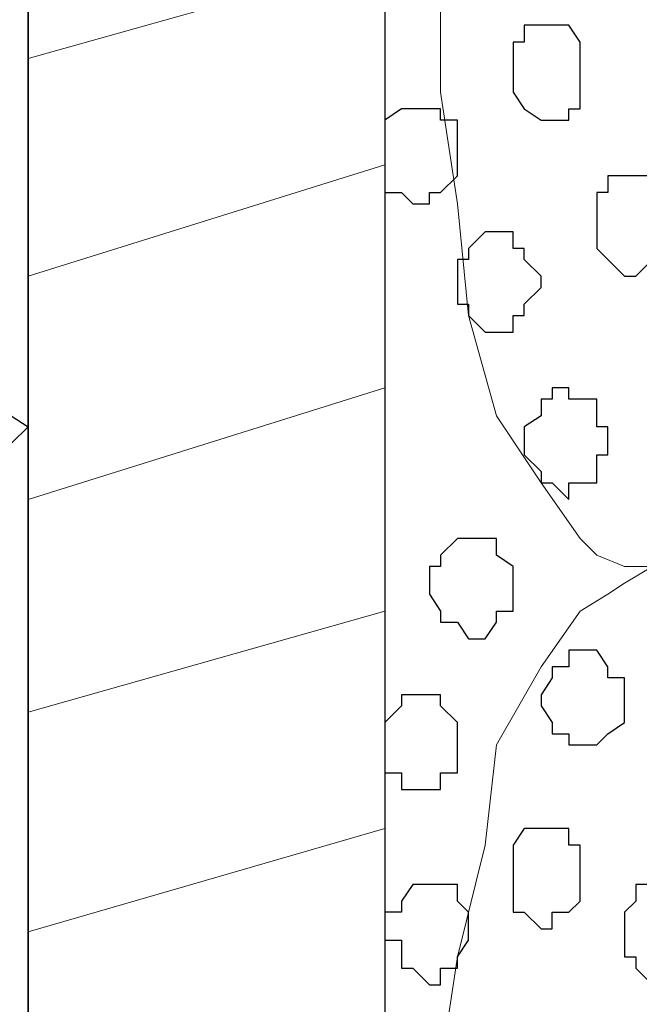
# Model space of a CAD drawing. Units: centimetres. Extents: x -8.7 to 9.3, y -9.1 to 13.4.
# Drawn here: x -2.3 to -2.1, y -2.9 to -2.5 of the extents above; entities that cross this region are included whole.
import ezdxf

# ---------------------------------------------------------------- set-up
doc = ezdxf.new("R2010")
doc.units = ezdxf.units.CM
doc.header["$MEASUREMENT"] = 0
doc.layers.add('Layer 1', color=7, linetype='Continuous')

msp = doc.modelspace()

# ---------------------------------------------------------------- linework, layer by layer
at = {"layer": 'Layer 1', "color": 254}
msp.add_open_spline([(-2.28671, 0.32408), (-2.28671, -0.16723), (-2.28671, -3.59481), (-2.28671, -3.59481), (-2.28671, -3.59481), (-2.28671, -3.59481), (-3.13126, -3.59481), (-3.13126, -3.59481), (-3.13126, -3.59481), (-3.13126, 0.93063), (-3.13126, 0.93063), (-3.13126, 0.93063), (-3.13126, 0.93063), (-2.6771, 0.63585), (-2.43487, 0.47862)], degree=3, knots=[0.5179179, 0.5179179, 0.5179179, 0.5179179, 0.75, 0.75, 0.75, 0.75, 1, 1, 1, 1.25, 1.25, 1.25, 1.25, 1.4333284, 1.4333284, 1.4333284, 1.4333284], dxfattribs=at)
at = {"layer": 'Layer 1', "color": 33}
msp.add_open_spline([(-2.28671, -3.59481), (-2.28671, -3.59481), (-2.15124, -3.59481), (-2.15124, -3.59481), (-2.15124, -3.59481), (-2.15124, -3.59481), (-2.15124, 0.82479), (-2.15124, 0.82479), (-2.15124, 0.82479), (-2.15124, 0.82479), (-2.28671, 0.82479), (-2.28671, 0.82479), (-2.28671, 0.82479), (-2.28671, 0.82479), (-2.28671, -3.59481), (-2.28671, -3.59481)], degree=3, knots=[0, 0, 0, 0, 0.25, 0.25, 0.25, 0.25, 0.5, 0.5, 0.5, 0.5, 0.75, 0.75, 0.75, 0.75, 1, 1, 1, 1], dxfattribs=at)
at = {"layer": 'Layer 1', "lineweight": 9}
for points, knots in [([(-2.15124, 0.82479), (-2.15124, 0.82479), (-2.28671, 0.82479), (-2.28671, 0.82479), (-2.28671, 0.82479), (-2.28671, 0.82479), (-2.28671, -3.59481), (-2.28671, -3.59481), (-2.28671, -3.59481), (-2.28671, -3.59481), (-2.15124, -3.59481), (-2.15124, -3.59481), (-2.15124, -3.59481), (-2.15124, -3.59481), (-2.15124, 0.82479), (-2.15124, 0.82479)], [0, 0, 0, 0, 0.25, 0.25, 0.25, 0.25, 0.5, 0.5, 0.5, 0.5, 0.75, 0.75, 0.75, 0.75, 1, 1, 1, 1]), ([(-2.15124, -3.59481), (-2.15124, -3.59481), (-2.15124, 0.09878), (-2.15124, 0.09878), (-2.15124, 0.09878), (-2.15124, 0.09878), (-1.30276, 0.09878), (-1.30276, 0.09878), (-1.30276, 0.09878), (-1.30276, 0.09878), (-1.30669, -3.59481), (-1.30669, -3.59481), (-1.30669, -3.59481), (-1.30669, -3.59481), (-2.15124, -3.59481), (-2.15124, -3.59481)], [0, 0, 0, 0, 0.25, 0.25, 0.25, 0.25, 0.5, 0.5, 0.5, 0.5, 0.75, 0.75, 0.75, 0.75, 1, 1, 1, 1]), ([(-1.44004, -2.47297), (-1.44004, -2.47297), (-2.03906, -2.24649), (-2.03906, -2.24649), (-2.03906, -2.24649), (-2.03906, -2.24649), (-2.04964, -2.24226), (-2.04964, -2.24226), (-2.04964, -2.24226), (-2.04964, -2.24226), (-2.06022, -2.24649), (-2.06022, -2.24649), (-2.06022, -2.24649), (-2.06022, -2.24649), (-2.07081, -2.24649), (-2.07081, -2.24649), (-2.07081, -2.24649), (-2.07081, -2.24649), (-2.07716, -2.25707), (-2.07716, -2.25707), (-2.07716, -2.25707), (-2.07716, -2.25707), (-2.09197, -2.27824), (-2.09197, -2.27824), (-2.09197, -2.27824), (-2.09197, -2.27824), (-2.10891, -2.30364), (-2.10891, -2.30364), (-2.10891, -2.30364), (-2.10891, -2.30364), (-2.11949, -2.34174), (-2.11949, -2.34174), (-2.11949, -2.34174), (-2.11949, -2.34174), (-2.12372, -2.38407), (-2.12372, -2.38407), (-2.12372, -2.38407), (-2.12372, -2.38407), (-2.13007, -2.42641), (-2.13007, -2.42641), (-2.13007, -2.42641), (-2.13007, -2.42641), (-2.13007, -2.51954), (-2.13007, -2.51954), (-2.13007, -2.51954), (-2.13007, -2.51954), (-2.12372, -2.56187), (-2.12372, -2.56187), (-2.12372, -2.56187), (-2.12372, -2.56187), (-2.11949, -2.60421), (-2.11949, -2.60421), (-2.11949, -2.60421), (-2.11949, -2.60421), (-2.10891, -2.64231), (-2.10891, -2.64231), (-2.10891, -2.64231), (-2.10891, -2.64231), (-2.09197, -2.66771), (-2.09197, -2.66771), (-2.09197, -2.66771), (-2.09197, -2.66771), (-2.07716, -2.68887), (-2.07716, -2.68887), (-2.07716, -2.68887), (-2.07716, -2.68887), (-2.07081, -2.69522), (-2.07081, -2.69522), (-2.07081, -2.69522), (-2.07081, -2.69522), (-2.06022, -2.69946), (-2.06022, -2.69946), (-2.06022, -2.69946), (-2.06022, -2.69946), (-2.03906, -2.69946), (-2.03906, -2.69946), (-2.03906, -2.69946), (-2.03906, -2.69946), (-1.44004, -2.47297), (-1.44004, -2.47297)], [0, 0, 0, 0, 0.05, 0.05, 0.05, 0.05, 0.1, 0.1, 0.1, 0.1, 0.15, 0.15, 0.15, 0.15, 0.2, 0.2, 0.2, 0.2, 0.25, 0.25, 0.25, 0.25, 0.3, 0.3, 0.3, 0.3, 0.35, 0.35, 0.35, 0.35, 0.4, 0.4, 0.4, 0.4, 0.45, 0.45, 0.45, 0.45, 0.5, 0.5, 0.5, 0.5, 0.55, 0.55, 0.55, 0.55, 0.6, 0.6, 0.6, 0.6, 0.65, 0.65, 0.65, 0.65, 0.7, 0.7, 0.7, 0.7, 0.75, 0.75, 0.75, 0.75, 0.8, 0.8, 0.8, 0.8, 0.85, 0.85, 0.85, 0.85, 0.9, 0.9, 0.9, 0.9, 0.95, 0.95, 0.95, 0.95, 1, 1, 1, 1]), ([(-1.43369, -2.93652), (-1.43369, -2.93652), (-2.03482, -2.70581), (-2.03482, -2.70581), (-2.03482, -2.70581), (-2.03482, -2.70581), (-2.04964, -2.69946), (-2.04964, -2.69946), (-2.04964, -2.69946), (-2.04964, -2.69946), (-2.06022, -2.70581), (-2.06022, -2.70581), (-2.06022, -2.70581), (-2.06022, -2.70581), (-2.06657, -2.71004), (-2.06657, -2.71004), (-2.06657, -2.71004), (-2.06657, -2.71004), (-2.07716, -2.71639), (-2.07716, -2.71639), (-2.07716, -2.71639), (-2.07716, -2.71639), (-2.09197, -2.73756), (-2.09197, -2.73756), (-2.09197, -2.73756), (-2.09197, -2.73756), (-2.10891, -2.76719), (-2.10891, -2.76719), (-2.10891, -2.76719), (-2.10891, -2.76719), (-2.11314, -2.80529), (-2.11314, -2.80529), (-2.11314, -2.80529), (-2.11314, -2.80529), (-2.12372, -2.84762), (-2.12372, -2.84762), (-2.12372, -2.84762), (-2.12372, -2.84762), (-2.13007, -2.88996), (-2.13007, -2.88996), (-2.13007, -2.88996), (-2.13007, -2.88996), (-2.13007, -2.98521), (-2.13007, -2.98521), (-2.13007, -2.98521), (-2.13007, -2.98521), (-2.12372, -3.02542), (-2.12372, -3.02542), (-2.12372, -3.02542), (-2.12372, -3.02542), (-2.11949, -3.06776), (-2.11949, -3.06776), (-2.11949, -3.06776), (-2.11949, -3.06776), (-2.10891, -3.10586), (-2.10891, -3.10586), (-2.10891, -3.10586), (-2.10891, -3.10586), (-2.09197, -3.13761), (-2.09197, -3.13761), (-2.09197, -3.13761), (-2.09197, -3.13761), (-2.07716, -3.15877), (-2.07716, -3.15877), (-2.07716, -3.15877), (-2.07716, -3.15877), (-2.07081, -3.16301), (-2.07081, -3.16301), (-2.07081, -3.16301), (-2.07081, -3.16301), (-2.06022, -3.16936), (-2.06022, -3.16936), (-2.06022, -3.16936), (-2.06022, -3.16936), (-2.03906, -3.16936), (-2.03906, -3.16936), (-2.03906, -3.16936), (-2.03906, -3.16936), (-1.43369, -2.93652), (-1.43369, -2.93652)], [0, 0, 0, 0, 0.05, 0.05, 0.05, 0.05, 0.1, 0.1, 0.1, 0.1, 0.15, 0.15, 0.15, 0.15, 0.2, 0.2, 0.2, 0.2, 0.25, 0.25, 0.25, 0.25, 0.3, 0.3, 0.3, 0.3, 0.35, 0.35, 0.35, 0.35, 0.4, 0.4, 0.4, 0.4, 0.45, 0.45, 0.45, 0.45, 0.5, 0.5, 0.5, 0.5, 0.55, 0.55, 0.55, 0.55, 0.6, 0.6, 0.6, 0.6, 0.65, 0.65, 0.65, 0.65, 0.7, 0.7, 0.7, 0.7, 0.75, 0.75, 0.75, 0.75, 0.8, 0.8, 0.8, 0.8, 0.85, 0.85, 0.85, 0.85, 0.9, 0.9, 0.9, 0.9, 0.95, 0.95, 0.95, 0.95, 1, 1, 1, 1])]:
    msp.add_open_spline(points, degree=3, knots=knots, dxfattribs=at)
for points in [[(-2.28671, -2.50669), (-2.28671, -2.50669), (-2.15124, -2.46874), (-2.15124, -2.46874)], [(-2.28671, -2.58939), (-2.28671, -2.58939), (-2.15124, -2.54706), (-2.15124, -2.54706)], [(-2.28671, -2.67406), (-2.28671, -2.67406), (-2.15124, -2.63172), (-2.15124, -2.63172)], [(-2.28671, -2.75476), (-2.28671, -2.75476), (-2.15124, -2.71639), (-2.15124, -2.71639)], [(-2.28671, -2.83814), (-2.28671, -2.83814), (-2.15124, -2.79894), (-2.15124, -2.79894)]]:
    msp.add_open_spline(points, degree=3, dxfattribs=at)
at = {"layer": 'Layer 1', "color": 251}
for points, knots in [([(-2.10256, -2.50896), (-2.10256, -2.50896), (-2.10256, -2.50049), (-2.10256, -2.50049), (-2.10256, -2.50049), (-2.10256, -2.50049), (-2.09832, -2.50049), (-2.09832, -2.50049), (-2.09832, -2.50049), (-2.09832, -2.50049), (-2.09832, -2.49414), (-2.09832, -2.49414), (-2.09832, -2.49414), (-2.09832, -2.49414), (-2.08139, -2.49414), (-2.08139, -2.49414), (-2.08139, -2.49414), (-2.08139, -2.49414), (-2.07716, -2.50049), (-2.07716, -2.50049), (-2.07716, -2.50049), (-2.07716, -2.50049), (-2.07716, -2.52589), (-2.07716, -2.52589), (-2.07716, -2.52589), (-2.07716, -2.52589), (-2.08139, -2.52589), (-2.08139, -2.52589), (-2.08139, -2.52589), (-2.08139, -2.52589), (-2.08139, -2.53012), (-2.08139, -2.53012), (-2.08139, -2.53012), (-2.08139, -2.53012), (-2.09197, -2.53012), (-2.09197, -2.53012), (-2.09197, -2.53012), (-2.09197, -2.53012), (-2.09832, -2.52589), (-2.09832, -2.52589), (-2.09832, -2.52589), (-2.09832, -2.52589), (-2.10256, -2.51954), (-2.10256, -2.51954), (-2.10256, -2.51954), (-2.10256, -2.51954), (-2.10256, -2.50896), (-2.10256, -2.50896)], [0, 0, 0, 0, 0.083333, 0.083333, 0.083333, 0.083333, 0.166667, 0.166667, 0.166667, 0.166667, 0.25, 0.25, 0.25, 0.25, 0.333333, 0.333333, 0.333333, 0.333333, 0.416667, 0.416667, 0.416667, 0.416667, 0.5, 0.5, 0.5, 0.5, 0.583333, 0.583333, 0.583333, 0.583333, 0.666667, 0.666667, 0.666667, 0.666667, 0.75, 0.75, 0.75, 0.75, 0.833333, 0.833333, 0.833333, 0.833333, 0.916667, 0.916667, 0.916667, 0.916667, 1, 1, 1, 1]), ([(-2.15124, -2.83704), (-2.15124, -2.83704), (-2.15124, -2.83069), (-2.15124, -2.83069), (-2.15124, -2.83069), (-2.15124, -2.83069), (-2.14489, -2.83069), (-2.14489, -2.83069), (-2.14489, -2.83069), (-2.14489, -2.83069), (-2.14489, -2.82646), (-2.14489, -2.82646), (-2.14489, -2.82646), (-2.14489, -2.82646), (-2.14066, -2.82011), (-2.14066, -2.82011), (-2.14066, -2.82011), (-2.14066, -2.82011), (-2.12372, -2.82011), (-2.12372, -2.82011), (-2.12372, -2.82011), (-2.12372, -2.82011), (-2.12372, -2.82646), (-2.12372, -2.82646), (-2.12372, -2.82646), (-2.12372, -2.82646), (-2.11949, -2.83069), (-2.11949, -2.83069), (-2.11949, -2.83069), (-2.11949, -2.83069), (-2.11949, -2.84127), (-2.11949, -2.84127), (-2.11949, -2.84127), (-2.11949, -2.84127), (-2.12372, -2.84762), (-2.12372, -2.84762), (-2.12372, -2.84762), (-2.12372, -2.84762), (-2.12372, -2.85186), (-2.12372, -2.85186), (-2.12372, -2.85186), (-2.12372, -2.85186), (-2.13007, -2.85186), (-2.13007, -2.85186), (-2.13007, -2.85186), (-2.13007, -2.85186), (-2.13007, -2.85821), (-2.13007, -2.85821), (-2.13007, -2.85821), (-2.13007, -2.85821), (-2.13431, -2.85821), (-2.13431, -2.85821), (-2.13431, -2.85821), (-2.13431, -2.85821), (-2.14066, -2.85186), (-2.14066, -2.85186), (-2.14066, -2.85186), (-2.14066, -2.85186), (-2.14489, -2.85186), (-2.14489, -2.85186), (-2.14489, -2.85186), (-2.14489, -2.85186), (-2.14489, -2.84127), (-2.14489, -2.84127), (-2.14489, -2.84127), (-2.14489, -2.84127), (-2.15124, -2.84127), (-2.15124, -2.84127), (-2.15124, -2.84127), (-2.15124, -2.84127), (-2.15124, -2.83704), (-2.15124, -2.83704)], [0, 0, 0, 0, 0.055556, 0.055556, 0.055556, 0.055556, 0.111111, 0.111111, 0.111111, 0.111111, 0.166667, 0.166667, 0.166667, 0.166667, 0.222222, 0.222222, 0.222222, 0.222222, 0.277778, 0.277778, 0.277778, 0.277778, 0.333333, 0.333333, 0.333333, 0.333333, 0.388889, 0.388889, 0.388889, 0.388889, 0.444444, 0.444444, 0.444444, 0.444444, 0.5, 0.5, 0.5, 0.5, 0.555556, 0.555556, 0.555556, 0.555556, 0.611111, 0.611111, 0.611111, 0.611111, 0.666667, 0.666667, 0.666667, 0.666667, 0.722222, 0.722222, 0.722222, 0.722222, 0.777778, 0.777778, 0.777778, 0.777778, 0.833333, 0.833333, 0.833333, 0.833333, 0.888889, 0.888889, 0.888889, 0.888889, 0.944444, 0.944444, 0.944444, 0.944444, 1, 1, 1, 1])]:
    msp.add_open_spline(points, degree=3, knots=knots, dxfattribs=at)
at = {"layer": 'Layer 1', "color": 253}
for points, knots in [([(-2.15124, -2.54071), (-2.15124, -2.54071), (-2.15124, -2.53012), (-2.15124, -2.53012), (-2.15124, -2.53012), (-2.15124, -2.53012), (-2.14489, -2.52589), (-2.14489, -2.52589), (-2.14489, -2.52589), (-2.14489, -2.52589), (-2.13007, -2.52589), (-2.13007, -2.52589), (-2.13007, -2.52589), (-2.13007, -2.52589), (-2.13007, -2.53012), (-2.13007, -2.53012), (-2.13007, -2.53012), (-2.13007, -2.53012), (-2.12372, -2.53012), (-2.12372, -2.53012), (-2.12372, -2.53012), (-2.12372, -2.53012), (-2.12372, -2.55129), (-2.12372, -2.55129), (-2.12372, -2.55129), (-2.12372, -2.55129), (-2.13007, -2.55764), (-2.13007, -2.55764), (-2.13007, -2.55764), (-2.13007, -2.55764), (-2.13431, -2.55764), (-2.13431, -2.55764), (-2.13431, -2.55764), (-2.13431, -2.55764), (-2.13431, -2.56187), (-2.13431, -2.56187), (-2.13431, -2.56187), (-2.13431, -2.56187), (-2.14066, -2.56187), (-2.14066, -2.56187), (-2.14066, -2.56187), (-2.14066, -2.56187), (-2.14489, -2.55764), (-2.14489, -2.55764), (-2.14489, -2.55764), (-2.14489, -2.55764), (-2.15124, -2.55764), (-2.15124, -2.55764), (-2.15124, -2.55764), (-2.15124, -2.55764), (-2.15124, -2.54071), (-2.15124, -2.54071)], [0, 0, 0, 0, 0.076923, 0.076923, 0.076923, 0.076923, 0.153846, 0.153846, 0.153846, 0.153846, 0.230769, 0.230769, 0.230769, 0.230769, 0.307692, 0.307692, 0.307692, 0.307692, 0.384615, 0.384615, 0.384615, 0.384615, 0.461538, 0.461538, 0.461538, 0.461538, 0.538462, 0.538462, 0.538462, 0.538462, 0.615385, 0.615385, 0.615385, 0.615385, 0.692308, 0.692308, 0.692308, 0.692308, 0.769231, 0.769231, 0.769231, 0.769231, 0.846154, 0.846154, 0.846154, 0.846154, 0.923077, 0.923077, 0.923077, 0.923077, 1, 1, 1, 1]), ([(-2.07081, -2.56822), (-2.07081, -2.56822), (-2.07081, -2.55764), (-2.07081, -2.55764), (-2.07081, -2.55764), (-2.07081, -2.55764), (-2.06657, -2.55764), (-2.06657, -2.55764), (-2.06657, -2.55764), (-2.06657, -2.55764), (-2.06657, -2.55129), (-2.06657, -2.55129), (-2.06657, -2.55129), (-2.06657, -2.55129), (-2.04964, -2.55129), (-2.04964, -2.55129), (-2.04964, -2.55129), (-2.04964, -2.55129), (-2.04541, -2.55764), (-2.04541, -2.55764), (-2.04541, -2.55764), (-2.04541, -2.55764), (-2.04541, -2.58304), (-2.04541, -2.58304), (-2.04541, -2.58304), (-2.04541, -2.58304), (-2.04964, -2.58304), (-2.04964, -2.58304), (-2.04964, -2.58304), (-2.04964, -2.58304), (-2.05599, -2.58939), (-2.05599, -2.58939), (-2.05599, -2.58939), (-2.05599, -2.58939), (-2.06022, -2.58939), (-2.06022, -2.58939), (-2.06022, -2.58939), (-2.06022, -2.58939), (-2.06657, -2.58304), (-2.06657, -2.58304), (-2.06657, -2.58304), (-2.06657, -2.58304), (-2.07081, -2.57881), (-2.07081, -2.57881), (-2.07081, -2.57881), (-2.07081, -2.57881), (-2.07081, -2.56822), (-2.07081, -2.56822)], [0, 0, 0, 0, 0.083333, 0.083333, 0.083333, 0.083333, 0.166667, 0.166667, 0.166667, 0.166667, 0.25, 0.25, 0.25, 0.25, 0.333333, 0.333333, 0.333333, 0.333333, 0.416667, 0.416667, 0.416667, 0.416667, 0.5, 0.5, 0.5, 0.5, 0.583333, 0.583333, 0.583333, 0.583333, 0.666667, 0.666667, 0.666667, 0.666667, 0.75, 0.75, 0.75, 0.75, 0.833333, 0.833333, 0.833333, 0.833333, 0.916667, 0.916667, 0.916667, 0.916667, 1, 1, 1, 1]), ([(-2.12372, -2.58939), (-2.12372, -2.58939), (-2.12372, -2.58304), (-2.12372, -2.58304), (-2.12372, -2.58304), (-2.12372, -2.58304), (-2.11949, -2.58304), (-2.11949, -2.58304), (-2.11949, -2.58304), (-2.11949, -2.58304), (-2.11949, -2.57881), (-2.11949, -2.57881), (-2.11949, -2.57881), (-2.11949, -2.57881), (-2.11314, -2.57246), (-2.11314, -2.57246), (-2.11314, -2.57246), (-2.11314, -2.57246), (-2.10256, -2.57246), (-2.10256, -2.57246), (-2.10256, -2.57246), (-2.10256, -2.57246), (-2.10256, -2.57881), (-2.10256, -2.57881), (-2.10256, -2.57881), (-2.10256, -2.57881), (-2.09832, -2.57881), (-2.09832, -2.57881), (-2.09832, -2.57881), (-2.09832, -2.57881), (-2.09832, -2.58304), (-2.09832, -2.58304), (-2.09832, -2.58304), (-2.09832, -2.58304), (-2.09197, -2.58939), (-2.09197, -2.58939), (-2.09197, -2.58939), (-2.09197, -2.58939), (-2.09197, -2.59362), (-2.09197, -2.59362), (-2.09197, -2.59362), (-2.09197, -2.59362), (-2.09832, -2.59997), (-2.09832, -2.59997), (-2.09832, -2.59997), (-2.09832, -2.59997), (-2.09832, -2.60421), (-2.09832, -2.60421), (-2.09832, -2.60421), (-2.09832, -2.60421), (-2.10256, -2.60421), (-2.10256, -2.60421), (-2.10256, -2.60421), (-2.10256, -2.60421), (-2.10256, -2.61056), (-2.10256, -2.61056), (-2.10256, -2.61056), (-2.10256, -2.61056), (-2.11314, -2.61056), (-2.11314, -2.61056), (-2.11314, -2.61056), (-2.11314, -2.61056), (-2.11949, -2.60421), (-2.11949, -2.60421), (-2.11949, -2.60421), (-2.11949, -2.60421), (-2.11949, -2.59997), (-2.11949, -2.59997), (-2.11949, -2.59997), (-2.11949, -2.59997), (-2.12372, -2.59997), (-2.12372, -2.59997), (-2.12372, -2.59997), (-2.12372, -2.59997), (-2.12372, -2.58939), (-2.12372, -2.58939)], [0, 0, 0, 0, 0.052632, 0.052632, 0.052632, 0.052632, 0.105263, 0.105263, 0.105263, 0.105263, 0.157895, 0.157895, 0.157895, 0.157895, 0.210526, 0.210526, 0.210526, 0.210526, 0.263158, 0.263158, 0.263158, 0.263158, 0.315789, 0.315789, 0.315789, 0.315789, 0.368421, 0.368421, 0.368421, 0.368421, 0.421053, 0.421053, 0.421053, 0.421053, 0.473684, 0.473684, 0.473684, 0.473684, 0.526316, 0.526316, 0.526316, 0.526316, 0.578947, 0.578947, 0.578947, 0.578947, 0.631579, 0.631579, 0.631579, 0.631579, 0.684211, 0.684211, 0.684211, 0.684211, 0.736842, 0.736842, 0.736842, 0.736842, 0.789474, 0.789474, 0.789474, 0.789474, 0.842105, 0.842105, 0.842105, 0.842105, 0.894737, 0.894737, 0.894737, 0.894737, 0.947368, 0.947368, 0.947368, 0.947368, 1, 1, 1, 1]), ([(-2.28671, -2.64654), (-2.28671, -2.64654), (-2.29306, -2.64231), (-2.29306, -2.64231), (-2.29306, -2.64231), (-2.29306, -2.64231), (-2.29306, -2.63172), (-2.29306, -2.63172), (-2.29306, -2.63172), (-2.29306, -2.63172), (-2.29729, -2.63172), (-2.29729, -2.63172), (-2.29729, -2.63172), (-2.29729, -2.63172), (-2.30364, -2.62537), (-2.30364, -2.62537), (-2.30364, -2.62537), (-2.30364, -2.62537), (-2.30787, -2.62537), (-2.30787, -2.62537), (-2.30787, -2.62537), (-2.30787, -2.62537), (-2.30787, -2.63172), (-2.30787, -2.63172), (-2.30787, -2.63172), (-2.30787, -2.63172), (-2.31422, -2.63172), (-2.31422, -2.63172), (-2.31422, -2.63172), (-2.31422, -2.63172), (-2.31846, -2.63596), (-2.31846, -2.63596), (-2.31846, -2.63596), (-2.31846, -2.63596), (-2.31846, -2.65712), (-2.31846, -2.65712), (-2.31846, -2.65712), (-2.31846, -2.65712), (-2.31422, -2.65712), (-2.31422, -2.65712), (-2.31422, -2.65712), (-2.31422, -2.65712), (-2.31422, -2.66347), (-2.31422, -2.66347), (-2.31422, -2.66347), (-2.31422, -2.66347), (-2.29729, -2.66347), (-2.29729, -2.66347), (-2.29729, -2.66347), (-2.29729, -2.66347), (-2.29306, -2.65712), (-2.29306, -2.65712), (-2.29306, -2.65712), (-2.29306, -2.65712), (-2.29306, -2.65289), (-2.29306, -2.65289), (-2.29306, -2.65289), (-2.29306, -2.65289), (-2.28671, -2.64654), (-2.28671, -2.64654)], [0, 0, 0, 0, 0.066667, 0.066667, 0.066667, 0.066667, 0.133333, 0.133333, 0.133333, 0.133333, 0.2, 0.2, 0.2, 0.2, 0.266667, 0.266667, 0.266667, 0.266667, 0.333333, 0.333333, 0.333333, 0.333333, 0.4, 0.4, 0.4, 0.4, 0.466667, 0.466667, 0.466667, 0.466667, 0.533333, 0.533333, 0.533333, 0.533333, 0.6, 0.6, 0.6, 0.6, 0.666667, 0.666667, 0.666667, 0.666667, 0.733333, 0.733333, 0.733333, 0.733333, 0.8, 0.8, 0.8, 0.8, 0.866667, 0.866667, 0.866667, 0.866667, 0.933333, 0.933333, 0.933333, 0.933333, 1, 1, 1, 1]), ([(-2.09832, -2.65289), (-2.09832, -2.65289), (-2.09832, -2.64654), (-2.09832, -2.64654), (-2.09832, -2.64654), (-2.09832, -2.64654), (-2.09197, -2.64231), (-2.09197, -2.64231), (-2.09197, -2.64231), (-2.09197, -2.64231), (-2.09197, -2.63596), (-2.09197, -2.63596), (-2.09197, -2.63596), (-2.09197, -2.63596), (-2.08774, -2.63596), (-2.08774, -2.63596), (-2.08774, -2.63596), (-2.08774, -2.63596), (-2.08774, -2.63172), (-2.08774, -2.63172), (-2.08774, -2.63172), (-2.08774, -2.63172), (-2.08139, -2.63172), (-2.08139, -2.63172), (-2.08139, -2.63172), (-2.08139, -2.63172), (-2.08139, -2.63596), (-2.08139, -2.63596), (-2.08139, -2.63596), (-2.08139, -2.63596), (-2.07081, -2.63596), (-2.07081, -2.63596), (-2.07081, -2.63596), (-2.07081, -2.63596), (-2.07081, -2.64654), (-2.07081, -2.64654), (-2.07081, -2.64654), (-2.07081, -2.64654), (-2.06657, -2.64654), (-2.06657, -2.64654), (-2.06657, -2.64654), (-2.06657, -2.64654), (-2.06657, -2.65712), (-2.06657, -2.65712), (-2.06657, -2.65712), (-2.06657, -2.65712), (-2.07081, -2.65712), (-2.07081, -2.65712), (-2.07081, -2.65712), (-2.07081, -2.65712), (-2.07081, -2.66771), (-2.07081, -2.66771), (-2.07081, -2.66771), (-2.07081, -2.66771), (-2.08139, -2.66771), (-2.08139, -2.66771), (-2.08139, -2.66771), (-2.08139, -2.66771), (-2.08139, -2.67406), (-2.08139, -2.67406), (-2.08139, -2.67406), (-2.08139, -2.67406), (-2.08774, -2.66771), (-2.08774, -2.66771), (-2.08774, -2.66771), (-2.08774, -2.66771), (-2.09197, -2.66771), (-2.09197, -2.66771), (-2.09197, -2.66771), (-2.09197, -2.66771), (-2.09197, -2.66347), (-2.09197, -2.66347), (-2.09197, -2.66347), (-2.09197, -2.66347), (-2.09832, -2.65712), (-2.09832, -2.65712), (-2.09832, -2.65712), (-2.09832, -2.65712), (-2.09832, -2.65289), (-2.09832, -2.65289)], [0, 0, 0, 0, 0.05, 0.05, 0.05, 0.05, 0.1, 0.1, 0.1, 0.1, 0.15, 0.15, 0.15, 0.15, 0.2, 0.2, 0.2, 0.2, 0.25, 0.25, 0.25, 0.25, 0.3, 0.3, 0.3, 0.3, 0.35, 0.35, 0.35, 0.35, 0.4, 0.4, 0.4, 0.4, 0.45, 0.45, 0.45, 0.45, 0.5, 0.5, 0.5, 0.5, 0.55, 0.55, 0.55, 0.55, 0.6, 0.6, 0.6, 0.6, 0.65, 0.65, 0.65, 0.65, 0.7, 0.7, 0.7, 0.7, 0.75, 0.75, 0.75, 0.75, 0.8, 0.8, 0.8, 0.8, 0.85, 0.85, 0.85, 0.85, 0.9, 0.9, 0.9, 0.9, 0.95, 0.95, 0.95, 0.95, 1, 1, 1, 1]), ([(-2.13431, -2.70581), (-2.13431, -2.70581), (-2.13431, -2.69946), (-2.13431, -2.69946), (-2.13431, -2.69946), (-2.13431, -2.69946), (-2.13007, -2.69946), (-2.13007, -2.69946), (-2.13007, -2.69946), (-2.13007, -2.69946), (-2.13007, -2.69522), (-2.13007, -2.69522), (-2.13007, -2.69522), (-2.13007, -2.69522), (-2.12372, -2.68887), (-2.12372, -2.68887), (-2.12372, -2.68887), (-2.12372, -2.68887), (-2.10891, -2.68887), (-2.10891, -2.68887), (-2.10891, -2.68887), (-2.10891, -2.68887), (-2.10891, -2.69522), (-2.10891, -2.69522), (-2.10891, -2.69522), (-2.10891, -2.69522), (-2.10256, -2.69946), (-2.10256, -2.69946), (-2.10256, -2.69946), (-2.10256, -2.69946), (-2.10256, -2.71639), (-2.10256, -2.71639), (-2.10256, -2.71639), (-2.10256, -2.71639), (-2.10891, -2.71639), (-2.10891, -2.71639), (-2.10891, -2.71639), (-2.10891, -2.71639), (-2.10891, -2.72062), (-2.10891, -2.72062), (-2.10891, -2.72062), (-2.10891, -2.72062), (-2.11314, -2.72697), (-2.11314, -2.72697), (-2.11314, -2.72697), (-2.11314, -2.72697), (-2.11949, -2.72697), (-2.11949, -2.72697), (-2.11949, -2.72697), (-2.11949, -2.72697), (-2.12372, -2.72062), (-2.12372, -2.72062), (-2.12372, -2.72062), (-2.12372, -2.72062), (-2.13007, -2.72062), (-2.13007, -2.72062), (-2.13007, -2.72062), (-2.13007, -2.72062), (-2.13007, -2.71639), (-2.13007, -2.71639), (-2.13007, -2.71639), (-2.13007, -2.71639), (-2.13431, -2.71004), (-2.13431, -2.71004), (-2.13431, -2.71004), (-2.13431, -2.71004), (-2.13431, -2.70581), (-2.13431, -2.70581)], [0, 0, 0, 0, 0.058824, 0.058824, 0.058824, 0.058824, 0.117647, 0.117647, 0.117647, 0.117647, 0.176471, 0.176471, 0.176471, 0.176471, 0.235294, 0.235294, 0.235294, 0.235294, 0.294118, 0.294118, 0.294118, 0.294118, 0.352941, 0.352941, 0.352941, 0.352941, 0.411765, 0.411765, 0.411765, 0.411765, 0.470588, 0.470588, 0.470588, 0.470588, 0.529412, 0.529412, 0.529412, 0.529412, 0.588235, 0.588235, 0.588235, 0.588235, 0.647059, 0.647059, 0.647059, 0.647059, 0.705882, 0.705882, 0.705882, 0.705882, 0.764706, 0.764706, 0.764706, 0.764706, 0.823529, 0.823529, 0.823529, 0.823529, 0.882353, 0.882353, 0.882353, 0.882353, 0.941176, 0.941176, 0.941176, 0.941176, 1, 1, 1, 1]), ([(-2.09197, -2.75237), (-2.09197, -2.75237), (-2.09197, -2.74814), (-2.09197, -2.74814), (-2.09197, -2.74814), (-2.09197, -2.74814), (-2.08774, -2.74179), (-2.08774, -2.74179), (-2.08774, -2.74179), (-2.08774, -2.74179), (-2.08774, -2.73756), (-2.08774, -2.73756), (-2.08774, -2.73756), (-2.08774, -2.73756), (-2.08139, -2.73756), (-2.08139, -2.73756), (-2.08139, -2.73756), (-2.08139, -2.73756), (-2.08139, -2.73121), (-2.08139, -2.73121), (-2.08139, -2.73121), (-2.08139, -2.73121), (-2.07081, -2.73121), (-2.07081, -2.73121), (-2.07081, -2.73121), (-2.07081, -2.73121), (-2.06657, -2.73756), (-2.06657, -2.73756), (-2.06657, -2.73756), (-2.06657, -2.73756), (-2.06657, -2.74179), (-2.06657, -2.74179), (-2.06657, -2.74179), (-2.06657, -2.74179), (-2.06022, -2.74179), (-2.06022, -2.74179), (-2.06022, -2.74179), (-2.06022, -2.74179), (-2.06022, -2.75872), (-2.06022, -2.75872), (-2.06022, -2.75872), (-2.06022, -2.75872), (-2.06657, -2.76296), (-2.06657, -2.76296), (-2.06657, -2.76296), (-2.06657, -2.76296), (-2.07081, -2.76719), (-2.07081, -2.76719), (-2.07081, -2.76719), (-2.07081, -2.76719), (-2.08139, -2.76719), (-2.08139, -2.76719), (-2.08139, -2.76719), (-2.08139, -2.76719), (-2.08139, -2.76296), (-2.08139, -2.76296), (-2.08139, -2.76296), (-2.08139, -2.76296), (-2.08774, -2.76296), (-2.08774, -2.76296), (-2.08774, -2.76296), (-2.08774, -2.76296), (-2.08774, -2.75872), (-2.08774, -2.75872), (-2.08774, -2.75872), (-2.08774, -2.75872), (-2.09197, -2.75237), (-2.09197, -2.75237)], [0, 0, 0, 0, 0.058824, 0.058824, 0.058824, 0.058824, 0.117647, 0.117647, 0.117647, 0.117647, 0.176471, 0.176471, 0.176471, 0.176471, 0.235294, 0.235294, 0.235294, 0.235294, 0.294118, 0.294118, 0.294118, 0.294118, 0.352941, 0.352941, 0.352941, 0.352941, 0.411765, 0.411765, 0.411765, 0.411765, 0.470588, 0.470588, 0.470588, 0.470588, 0.529412, 0.529412, 0.529412, 0.529412, 0.588235, 0.588235, 0.588235, 0.588235, 0.647059, 0.647059, 0.647059, 0.647059, 0.705882, 0.705882, 0.705882, 0.705882, 0.764706, 0.764706, 0.764706, 0.764706, 0.823529, 0.823529, 0.823529, 0.823529, 0.882353, 0.882353, 0.882353, 0.882353, 0.941176, 0.941176, 0.941176, 0.941176, 1, 1, 1, 1]), ([(-2.15124, -2.76719), (-2.15124, -2.76719), (-2.15124, -2.75872), (-2.15124, -2.75872), (-2.15124, -2.75872), (-2.15124, -2.75872), (-2.14489, -2.75237), (-2.14489, -2.75237), (-2.14489, -2.75237), (-2.14489, -2.75237), (-2.14489, -2.74814), (-2.14489, -2.74814), (-2.14489, -2.74814), (-2.14489, -2.74814), (-2.13007, -2.74814), (-2.13007, -2.74814), (-2.13007, -2.74814), (-2.13007, -2.74814), (-2.13007, -2.75237), (-2.13007, -2.75237), (-2.13007, -2.75237), (-2.13007, -2.75237), (-2.12372, -2.75872), (-2.12372, -2.75872), (-2.12372, -2.75872), (-2.12372, -2.75872), (-2.12372, -2.77777), (-2.12372, -2.77777), (-2.12372, -2.77777), (-2.12372, -2.77777), (-2.13007, -2.77777), (-2.13007, -2.77777), (-2.13007, -2.77777), (-2.13007, -2.77777), (-2.13007, -2.78412), (-2.13007, -2.78412), (-2.13007, -2.78412), (-2.13007, -2.78412), (-2.14489, -2.78412), (-2.14489, -2.78412), (-2.14489, -2.78412), (-2.14489, -2.78412), (-2.14489, -2.77777), (-2.14489, -2.77777), (-2.14489, -2.77777), (-2.14489, -2.77777), (-2.15124, -2.77777), (-2.15124, -2.77777), (-2.15124, -2.77777), (-2.15124, -2.77777), (-2.15124, -2.76719), (-2.15124, -2.76719)], [0, 0, 0, 0, 0.076923, 0.076923, 0.076923, 0.076923, 0.153846, 0.153846, 0.153846, 0.153846, 0.230769, 0.230769, 0.230769, 0.230769, 0.307692, 0.307692, 0.307692, 0.307692, 0.384615, 0.384615, 0.384615, 0.384615, 0.461538, 0.461538, 0.461538, 0.461538, 0.538462, 0.538462, 0.538462, 0.538462, 0.615385, 0.615385, 0.615385, 0.615385, 0.692308, 0.692308, 0.692308, 0.692308, 0.769231, 0.769231, 0.769231, 0.769231, 0.846154, 0.846154, 0.846154, 0.846154, 0.923077, 0.923077, 0.923077, 0.923077, 1, 1, 1, 1]), ([(-2.10256, -2.81587), (-2.10256, -2.81587), (-2.10256, -2.80529), (-2.10256, -2.80529), (-2.10256, -2.80529), (-2.10256, -2.80529), (-2.09832, -2.79894), (-2.09832, -2.79894), (-2.09832, -2.79894), (-2.09832, -2.79894), (-2.08139, -2.79894), (-2.08139, -2.79894), (-2.08139, -2.79894), (-2.08139, -2.79894), (-2.08139, -2.80529), (-2.08139, -2.80529), (-2.08139, -2.80529), (-2.08139, -2.80529), (-2.07716, -2.80529), (-2.07716, -2.80529), (-2.07716, -2.80529), (-2.07716, -2.80529), (-2.07716, -2.82646), (-2.07716, -2.82646), (-2.07716, -2.82646), (-2.07716, -2.82646), (-2.08139, -2.83069), (-2.08139, -2.83069), (-2.08139, -2.83069), (-2.08139, -2.83069), (-2.08774, -2.83069), (-2.08774, -2.83069), (-2.08774, -2.83069), (-2.08774, -2.83069), (-2.08774, -2.83704), (-2.08774, -2.83704), (-2.08774, -2.83704), (-2.08774, -2.83704), (-2.09197, -2.83704), (-2.09197, -2.83704), (-2.09197, -2.83704), (-2.09197, -2.83704), (-2.09832, -2.83069), (-2.09832, -2.83069), (-2.09832, -2.83069), (-2.09832, -2.83069), (-2.10256, -2.83069), (-2.10256, -2.83069), (-2.10256, -2.83069), (-2.10256, -2.83069), (-2.10256, -2.81587), (-2.10256, -2.81587)], [0, 0, 0, 0, 0.076923, 0.076923, 0.076923, 0.076923, 0.153846, 0.153846, 0.153846, 0.153846, 0.230769, 0.230769, 0.230769, 0.230769, 0.307692, 0.307692, 0.307692, 0.307692, 0.384615, 0.384615, 0.384615, 0.384615, 0.461538, 0.461538, 0.461538, 0.461538, 0.538462, 0.538462, 0.538462, 0.538462, 0.615385, 0.615385, 0.615385, 0.615385, 0.692308, 0.692308, 0.692308, 0.692308, 0.769231, 0.769231, 0.769231, 0.769231, 0.846154, 0.846154, 0.846154, 0.846154, 0.923077, 0.923077, 0.923077, 0.923077, 1, 1, 1, 1]), ([(-2.06022, -2.83704), (-2.06022, -2.83704), (-2.06022, -2.83069), (-2.06022, -2.83069), (-2.06022, -2.83069), (-2.06022, -2.83069), (-2.05599, -2.82646), (-2.05599, -2.82646), (-2.05599, -2.82646), (-2.05599, -2.82646), (-2.05599, -2.82011), (-2.05599, -2.82011), (-2.05599, -2.82011), (-2.05599, -2.82011), (-2.03906, -2.82011), (-2.03906, -2.82011), (-2.03906, -2.82011), (-2.03906, -2.82011), (-2.03482, -2.82646), (-2.03482, -2.82646), (-2.03482, -2.82646), (-2.03482, -2.82646), (-2.03482, -2.83069), (-2.03482, -2.83069), (-2.03482, -2.83069), (-2.03482, -2.83069), (-2.02847, -2.83704), (-2.02847, -2.83704), (-2.02847, -2.83704), (-2.02847, -2.83704), (-2.02847, -2.84127), (-2.02847, -2.84127), (-2.02847, -2.84127), (-2.02847, -2.84127), (-2.03482, -2.84762), (-2.03482, -2.84762), (-2.03482, -2.84762), (-2.03482, -2.84762), (-2.03482, -2.85186), (-2.03482, -2.85186), (-2.03482, -2.85186), (-2.03482, -2.85186), (-2.03906, -2.85186), (-2.03906, -2.85186), (-2.03906, -2.85186), (-2.03906, -2.85186), (-2.03906, -2.85821), (-2.03906, -2.85821), (-2.03906, -2.85821), (-2.03906, -2.85821), (-2.04964, -2.85821), (-2.04964, -2.85821), (-2.04964, -2.85821), (-2.04964, -2.85821), (-2.05599, -2.85186), (-2.05599, -2.85186), (-2.05599, -2.85186), (-2.05599, -2.85186), (-2.05599, -2.84762), (-2.05599, -2.84762), (-2.05599, -2.84762), (-2.05599, -2.84762), (-2.06022, -2.84762), (-2.06022, -2.84762), (-2.06022, -2.84762), (-2.06022, -2.84762), (-2.06022, -2.83704), (-2.06022, -2.83704)], [0, 0, 0, 0, 0.058824, 0.058824, 0.058824, 0.058824, 0.117647, 0.117647, 0.117647, 0.117647, 0.176471, 0.176471, 0.176471, 0.176471, 0.235294, 0.235294, 0.235294, 0.235294, 0.294118, 0.294118, 0.294118, 0.294118, 0.352941, 0.352941, 0.352941, 0.352941, 0.411765, 0.411765, 0.411765, 0.411765, 0.470588, 0.470588, 0.470588, 0.470588, 0.529412, 0.529412, 0.529412, 0.529412, 0.588235, 0.588235, 0.588235, 0.588235, 0.647059, 0.647059, 0.647059, 0.647059, 0.705882, 0.705882, 0.705882, 0.705882, 0.764706, 0.764706, 0.764706, 0.764706, 0.823529, 0.823529, 0.823529, 0.823529, 0.882353, 0.882353, 0.882353, 0.882353, 0.941176, 0.941176, 0.941176, 0.941176, 1, 1, 1, 1])]:
    msp.add_open_spline(points, degree=3, knots=knots, dxfattribs=at)

doc.saveas('drawing.dxf')
